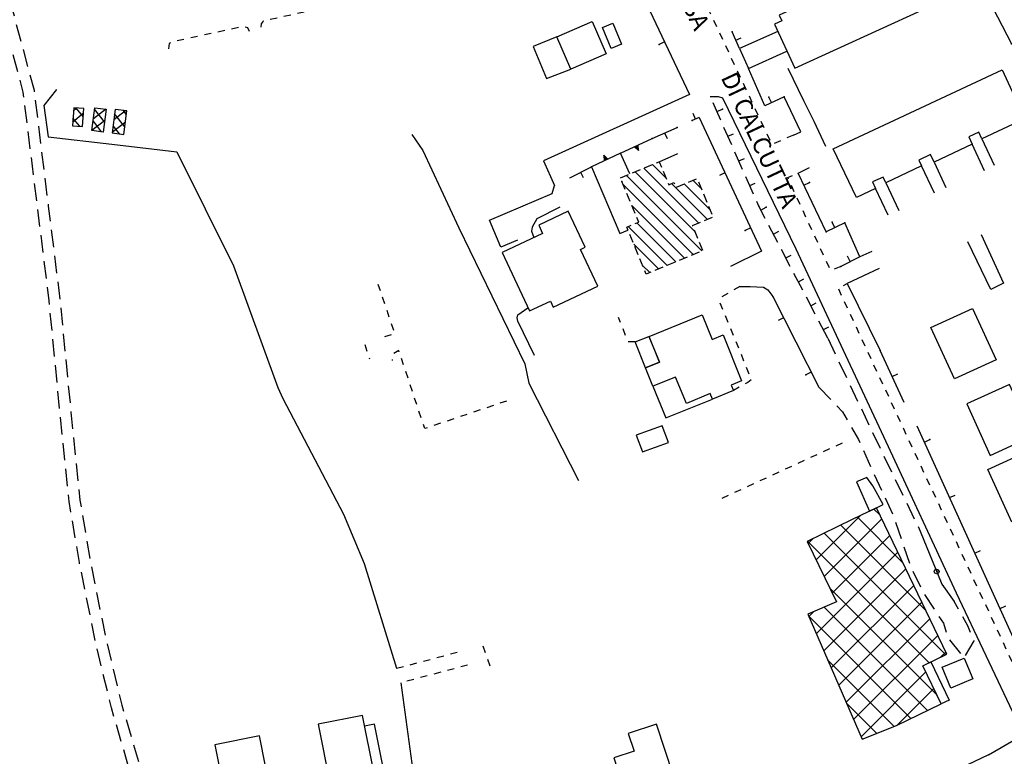
# Model space of a CAD drawing. Units: millimetres. Extents: x 71 to 7993, y 70 to 2100.
# Drawn here: x 2868 to 3094, y 401 to 570 of the extents above; entities that cross this region are included whole.
import ezdxf

# ---------------------------------------------------------------- set-up
doc = ezdxf.new("R2010")
doc.units = ezdxf.units.MM
for name, pattern in [('CENTER', [50.8, 31.75, -6.35, 6.35, -6.35]), ('DASHED', [19.05, 12.7, -6.35]), ('DASHED2', [9.525, 6.35, -3.175])]:
    doc.linetypes.add(name, pattern=pattern)
for name, color, linetype in [('BARACCA', 190, 'Continuous'), ('CABINA_ELETTRICA', 190, 'Continuous'), ('EDIFICIO', 190, 'Continuous'), ('EDIFICIO_COSTRUZINE_V', 252, 'CENTER'), ('EDIFICIO_INDUSTRIALE', 190, 'Continuous'), ('EDIFICIO_INDUSTRIALE_V', 252, 'Continuous'), ('MARCIAPIEDE_V', 212, 'DASHED'), ('MURO_DI_SOSTEGNO', 42, 'Continuous'), ('STRADA_ASFALTATA', 212, 'Continuous'), ('STRADA_CAM_E_MURO_V', 221, 'Continuous'), ('STRADA_CAM_E_RETE_V', 221, 'Continuous'), ('STRADA_CAMPESTRE_V', 212, 'DASHED'), ('STRADA_E_MURO_V', 221, 'Continuous'), ('STRADA_NON_ASFALTATA_V', 212, 'DASHED'), ('TOPONOMASTICA', 120, 'Continuous'), ('VIABILITA_GIARDINI_V', 6, 'DASHED2')]:
    doc.layers.add(name, color=color, linetype=linetype)
doc.styles.add('ROMANS', font='romans')

# ---------------------------------------------------------------- blocks, each defined once
blk = doc.blocks.new('2179030')
at = {"layer": 'STRADA_E_MURO_V'}
for p, q in [((93000.789063, 86302.007813), (92995.21875, 86314.023438)), ((92998, 86308.015625), (92999.273438, 86308.601563))]:
    blk.add_line(p, q, dxfattribs=at)
blk.add_point((92995.21875, 86314.023438), dxfattribs=at)
blk = doc.blocks.new('2179028')
at = {"layer": 'STRADA_E_MURO_V'}
for p, q in [((93027.828125, 86243.710938), (93003.75, 86296.570313)), ((93005.40625, 86292.929688), (93006.679688, 86293.507813)), ((93011.210938, 86280.195313), (93012.484375, 86280.773438)), ((93017.015625, 86267.453125), (93018.289063, 86268.03125)), ((93022.820313, 86254.710938), (93024.09375, 86255.289063)), ((93028.523438, 86241.929688), (93027.828125, 86243.710938))]:
    blk.add_line(p, q, dxfattribs=at)
for p in [(93006.679688, 86293.507813), (93027.828125, 86243.710938)]:
    blk.add_point(p, dxfattribs=at)
blk = doc.blocks.new('2179024')
at = {"layer": 'MARCIAPIEDE_V'}
for p, q in [((92986.398438, 86326.59375), (92985.726563, 86328.046875)), ((92986.789063, 86328.898438), (92987.65625, 86329.351563)), ((92987.75, 86323.695313), (92987.078125, 86325.140625)), ((92989.101563, 86320.789063), (92988.421875, 86322.242188)), ((92990.453125, 86317.890625), (92989.773438, 86319.34375)), ((92991.804688, 86314.992188), (92991.125, 86316.4375)), ((92993.15625, 86312.085938), (92992.476563, 86313.539063)), ((92994.507813, 86309.1875), (92993.828125, 86310.640625)), ((92995.859375, 86306.289063), (92995.179688, 86307.742188)), ((92997.210938, 86303.390625), (92996.53125, 86304.835938)), ((92998.5625, 86300.484375), (92997.882813, 86301.9375)), ((92999.914063, 86297.585938), (92999.234375, 86299.039063)), ((93001.257813, 86294.6875), (93000.585938, 86296.132813)), ((93002.609375, 86291.78125), (93001.9375, 86293.234375)), ((93003.960938, 86288.882813), (93003.289063, 86290.335938)), ((93005.3125, 86285.984375), (93004.640625, 86287.429688)), ((93006.664063, 86283.078125), (93005.992188, 86284.53125)), ((93008.015625, 86280.179688), (93007.34375, 86281.632813)), ((93009.367188, 86277.28125), (93008.695313, 86278.734375)), ((93010.71875, 86274.382813), (93010.046875, 86275.828125)), ((93012.070313, 86271.476563), (93011.398438, 86272.929688)), ((93013.421875, 86268.578125), (93012.75, 86270.03125)), ((93014.78125, 86265.671875), (93014.101563, 86267.125)), ((93016.125, 86262.773438), (93015.453125, 86264.226563)), ((93017.476563, 86259.875), (93016.804688, 86261.320313)), ((93018.828125, 86256.96875), (93018.148438, 86258.421875)), ((93020.179688, 86254.070313), (93019.5, 86255.523438)), ((93021.523438, 86251.171875), (93020.851563, 86252.617188)), ((93022.875, 86248.265625), (93022.203125, 86249.71875)), ((93024.226563, 86245.367188), (93023.554688, 86246.820313)), ((93025.578125, 86242.460938), (93024.898438, 86243.914063)), ((93059.203125, 86243.171875), (93059.898438, 86241.726563)), ((93026.929688, 86239.5625), (93026.25, 86241.015625)), ((93059.445313, 86240.6875), (93058, 86239.992188)), ((93028.273438, 86236.664063), (93027.601563, 86238.109375)), ((93053.679688, 86237.914063), (93052.234375, 86237.21875)), ((93056.5625, 86239.304688), (93055.117188, 86238.609375)), ((93050.796875, 86236.53125), (93049.351563, 86235.835938)), ((93029.625, 86233.757813), (93028.953125, 86235.210938)), ((93045.023438, 86233.757813), (93043.585938, 86233.0625)), ((93047.90625, 86235.140625), (93046.46875, 86234.445313)), ((93030.976563, 86230.859375), (93030.304688, 86232.3125)), ((93039.257813, 86230.984375), (93037.8125, 86230.289063)), ((93042.140625, 86232.367188), (93040.703125, 86231.671875)), ((93036.375, 86229.59375), (93034.929688, 86228.898438))]:
    blk.add_line(p, q, dxfattribs=at)
blk.add_lwpolyline([(93033.367188, 86229.046875), (93033.226563, 86229.070313), (93031.890625, 86229.65625)], dxfattribs=at)
blk = doc.blocks.new('2179007')
at = {"layer": 'VIABILITA_GIARDINI_V'}
for p, q in [((92985.117188, 86292.109375), (92986.570313, 86292.773438)), ((92979.296875, 86289.445313), (92980.75, 86290.117188)), ((92982.203125, 86290.78125), (92983.65625, 86291.445313)), ((92973.484375, 86286.765625), (92974.9375, 86287.429688)), ((92976.390625, 86288.101563), (92977.84375, 86288.773438)), ((92970.578125, 86285.421875), (92972.03125, 86286.09375)), ((92964.765625, 86282.742188), (92966.21875, 86283.414063)), ((92967.671875, 86284.085938), (92969.125, 86284.75)), ((92958.953125, 86280.0625), (92960.40625, 86280.734375)), ((92961.859375, 86281.40625), (92963.3125, 86282.070313))]:
    blk.add_line(p, q, dxfattribs=at)
blk = doc.blocks.new('2178928')
at = {"layer": 'MARCIAPIEDE_V'}
for p, q in [((92893.304688, 86511.445313), (92891.710938, 86511.34375)), ((92896.5, 86511.65625), (92894.90625, 86511.554688)), ((92884.773438, 86509.445313), (92884.242188, 86507.9375)), ((92886.921875, 86511.03125), (92885.320313, 86510.929688)), ((92890.117188, 86511.242188), (92888.515625, 86511.140625)), ((92898.21875, 86508.523438), (92898.75, 86510.039063)), ((92826.46875, 86507.070313), (92826.289063, 86508.664063)), ((92838.46875, 86506.875), (92836.867188, 86506.78125)), ((92841.664063, 86507.054688), (92840.0625, 86506.96875)), ((92844.859375, 86507.242188), (92843.257813, 86507.148438)), ((92848.054688, 86507.429688), (92846.453125, 86507.335938)), ((92851.25, 86507.609375), (92849.648438, 86507.515625)), ((92854.4375, 86507.796875), (92852.84375, 86507.703125)), ((92857.632813, 86507.976563), (92856.039063, 86507.882813)), ((92860.828125, 86508.164063), (92859.234375, 86508.070313)), ((92864.023438, 86508.34375), (92862.429688, 86508.257813)), ((92867.21875, 86508.53125), (92865.625, 86508.4375)), ((92870.414063, 86508.710938), (92868.820313, 86508.625)), ((92873.609375, 86508.898438), (92872.015625, 86508.804688)), ((92879.921875, 86508.226563), (92878.351563, 86508.539063)), ((92883.054688, 86507.585938), (92881.484375, 86507.90625)), ((92897.148438, 86505.507813), (92897.6875, 86507.015625)), ((92828.882813, 86506.320313), (92827.289063, 86506.226563)), ((92832.078125, 86506.507813), (92830.484375, 86506.414063)), ((92835.273438, 86506.6875), (92833.671875, 86506.601563)), ((92896.085938, 86502.492188), (92896.617188, 86504)), ((92898.15625, 86500.46875), (92896.859375, 86501.398438)), ((92900.765625, 86498.609375), (92899.460938, 86499.539063)), ((92905.453125, 86494.296875), (92904.375, 86495.476563)), ((92909.398438, 86489.28125), (92908.492188, 86490.601563)), ((92911.195313, 86486.632813), (92910.296875, 86487.953125)), ((92914.351563, 86481.085938), (92913.65625, 86482.53125)), ((92915.757813, 86478.210938), (92915.054688, 86479.648438)), ((92917.15625, 86475.335938), (92916.453125, 86476.773438)), ((92918.539063, 86472.445313), (92917.859375, 86473.898438)), ((92919.890625, 86469.546875), (92919.210938, 86470.992188)), ((92921.242188, 86466.648438), (92920.5625, 86468.09375)), ((92922.59375, 86463.742188), (92921.921875, 86465.195313)), ((92923.945313, 86460.84375), (92923.273438, 86462.296875)), ((92925.296875, 86457.945313), (92924.625, 86459.390625)), ((92926.648438, 86455.046875), (92925.976563, 86456.492188)), ((92928, 86452.140625), (92927.328125, 86453.59375)), ((92929.359375, 86449.242188), (92928.679688, 86450.695313)), ((92930.710938, 86446.34375), (92930.03125, 86447.796875)), ((92932.0625, 86443.445313), (92931.382813, 86444.890625)), ((92933.414063, 86440.539063), (92932.734375, 86441.992188)), ((92934.765625, 86437.640625), (92934.085938, 86439.09375)), ((92936.117188, 86434.742188), (92935.4375, 86436.195313)), ((92937.460938, 86431.84375), (92936.789063, 86433.296875)), ((92938.804688, 86428.945313), (92938.132813, 86430.390625)), ((92940.15625, 86426.039063), (92939.484375, 86427.492188)), ((92941.5, 86423.140625), (92940.828125, 86424.585938)), ((92942.851563, 86420.234375), (92942.179688, 86421.6875)), ((92944.195313, 86417.335938), (92943.523438, 86418.78125)), ((92945.546875, 86414.429688), (92944.875, 86415.882813)), ((92946.890625, 86411.53125), (92946.21875, 86412.976563)), ((92948.242188, 86408.625), (92947.570313, 86410.078125)), ((92949.585938, 86405.726563), (92948.914063, 86407.171875)), ((92950.9375, 86402.820313), (92950.265625, 86404.273438)), ((92952.28125, 86399.921875), (92951.609375, 86401.367188)), ((92953.632813, 86397.015625), (92952.960938, 86398.46875)), ((92954.992188, 86394.117188), (92954.3125, 86395.5625)), ((92956.351563, 86391.21875), (92955.671875, 86392.664063)), ((92957.710938, 86388.320313), (92957.03125, 86389.773438)), ((92959.078125, 86385.421875), (92958.398438, 86386.875)), ((92960.4375, 86382.53125), (92959.757813, 86383.976563)), ((92961.796875, 86379.632813), (92961.117188, 86381.078125)), ((92965.867188, 86370.9375), (92965.1875, 86372.390625)), ((92967.234375, 86368.039063), (92966.554688, 86369.492188)), ((92968.59375, 86365.148438), (92967.914063, 86366.59375)), ((92969.953125, 86362.25), (92969.273438, 86363.695313)), ((92972.367188, 86362.1875), (92970.90625, 86361.539063)), ((92975.296875, 86363.476563), (92973.835938, 86362.828125))]:
    blk.add_line(p, q, dxfattribs=at)
for points in [[(92899.28125, 86511.546875), (92899.382813, 86511.84375), (92898.101563, 86511.757813)], [(92876.78125, 86508.859375), (92875.929688, 86509.03125), (92875.203125, 86508.992188)], [(92903.296875, 86496.65625), (92902.898438, 86497.09375), (92902.070313, 86497.6875)], [(92907.59375, 86491.921875), (92907.507813, 86492.046875), (92906.53125, 86493.117188)], [(92912.953125, 86483.96875), (92912.820313, 86484.242188), (92912.09375, 86485.3125)], [(92963.15625, 86376.734375), (92962.773438, 86377.5625), (92962.476563, 86378.1875)], [(92964.507813, 86373.835938), (92964.296875, 86374.28125), (92963.828125, 86375.289063)]]:
    blk.add_lwpolyline(points, dxfattribs=at)
blk = doc.blocks.new('2178927')
at = {"layer": 'MARCIAPIEDE_V'}
for p, q in [((92975.515625, 86350.445313), (92974.84375, 86351.890625)), ((92976.859375, 86347.539063), (92976.1875, 86348.992188)), ((92978.203125, 86344.632813), (92977.53125, 86346.085938)), ((92979.546875, 86341.726563), (92978.875, 86343.179688)), ((92980.890625, 86338.828125), (92980.21875, 86340.273438)), ((92982.234375, 86335.921875), (92981.5625, 86337.375)), ((92983.578125, 86333.015625), (92982.90625, 86334.46875)), ((92986.171875, 86333.296875), (92984.6875, 86332.6875))]:
    blk.add_line(p, q, dxfattribs=at)
blk.add_lwpolyline([(92974.171875, 86353.34375), (92974.007813, 86353.710938), (92975.109375, 86354.195313)], dxfattribs=at)
blk = doc.blocks.new('2178926')
at = {"layer": 'STRADA_E_MURO_V'}
for p, q in [((92990.609375, 86335.523438), (92986.171875, 86333.296875)), ((92988.390625, 86334.40625), (92987.765625, 86335.65625))]:
    blk.add_line(p, q, dxfattribs=at)
blk.add_point((92986.171875, 86333.296875), dxfattribs=at)
blk = doc.blocks.new('2178925')
at = {"layer": 'MARCIAPIEDE_V'}
for p, q in [((93023.117188, 86393.726563), (93024.570313, 86394.398438)), ((93026.023438, 86395.070313), (93027.476563, 86395.734375)), ((93028.703125, 86395.78125), (93029.382813, 86394.328125)), ((93030.054688, 86392.882813), (93030.734375, 86391.429688)), ((93031.40625, 86389.984375), (93032.085938, 86388.53125)), ((93032.757813, 86387.078125), (93033.4375, 86385.632813)), ((93034.117188, 86384.179688), (93034.789063, 86382.734375)), ((93035.46875, 86381.28125), (93036.140625, 86379.828125)), ((93036.820313, 86378.382813), (93037.492188, 86376.929688)), ((93038.171875, 86375.484375), (93038.84375, 86374.03125)), ((93039.523438, 86372.578125), (93040.203125, 86371.132813)), ((93040.875, 86369.679688), (93041.554688, 86368.234375)), ((93042.226563, 86366.78125), (93042.90625, 86365.328125)), ((93043.578125, 86363.882813), (93044.257813, 86362.429688))]:
    blk.add_line(p, q, dxfattribs=at)
blk.add_lwpolyline([(93044.9375, 86360.976563), (93045.039063, 86360.75), (93043.820313, 86360.179688)], dxfattribs=at)
blk = doc.blocks.new('2178924')
at = {"layer": 'STRADA_E_MURO_V'}
for p, q in [((92976.382813, 86354.75), (92979.007813, 86356.007813)), ((92982.851563, 86341.273438), (92976.382813, 86354.75)), ((92977.734375, 86351.9375), (92979, 86352.546875)), ((92987.101563, 86343.296875), (92982.851563, 86341.273438)), ((92984.8125, 86342.203125), (92984.210938, 86343.46875)), ((92990.609375, 86335.523438), (92987.101563, 86343.296875)), ((92993.296875, 86336.703125), (92990.609375, 86335.523438))]:
    blk.add_line(p, q, dxfattribs=at)
for p in [(92979, 86352.546875), (92984.210938, 86343.46875), (92987.101563, 86343.296875), (92982.851563, 86341.273438)]:
    blk.add_point(p, dxfattribs=at)
blk = doc.blocks.new('2178921')
at = {"layer": 'STRADA_E_MURO_V'}
for p, q in [((93023.117188, 86393.726563), (93021.15625, 86392.703125)), ((93021.15625, 86392.703125), (93025.390625, 86384.460938)), ((93025.390625, 86384.460938), (93029.757813, 86386.390625)), ((93027.695313, 86385.476563), (93028.257813, 86384.195313)), ((93029.757813, 86386.390625), (93033.382813, 86378.453125))]:
    blk.add_line(p, q, dxfattribs=at)
for p in [(93025.390625, 86384.460938), (93028.257813, 86384.195313)]:
    blk.add_point(p, dxfattribs=at)
blk = doc.blocks.new('2178917')
at = {"layer": 'STRADA_E_MURO_V'}
for p, q in [((92968.710938, 86370.21875), (92964.976563, 86378.773438)), ((92973.171875, 86372.257813), (92968.710938, 86370.21875)), ((92970.273438, 86370.929688), (92969.695313, 86372.203125)), ((92977.046875, 86364.242188), (92973.171875, 86372.257813)), ((92975.296875, 86363.476563), (92977.046875, 86364.242188))]:
    blk.add_line(p, q, dxfattribs=at)
for p in [(92969.695313, 86372.203125), (92973.171875, 86372.257813)]:
    blk.add_point(p, dxfattribs=at)
blk = doc.blocks.new('2178916')
at = {"layer": 'STRADA_E_MURO_V'}
for p, q in [((92962.898438, 86383.382813), (92961.203125, 86387.179688)), ((92962.046875, 86385.28125), (92963.328125, 86385.851563))]:
    blk.add_line(p, q, dxfattribs=at)
blk.add_point((92961.203125, 86387.179688), dxfattribs=at)
blk = doc.blocks.new('2177876')
at = {"layer": 'EDIFICIO_INDUSTRIALE_V'}
for p, q in [((92990.742188, 86276.070313), (92980.539063, 86265.867188)), ((92993.820313, 86277.546875), (92995.164063, 86276.203125)), ((92982.390625, 86262.0625), (92995.625, 86275.296875)), ((92986.1875, 86273.867188), (93005.609375, 86254.445313)), ((93000.382813, 86265.320313), (92990, 86275.710938)), ((93010.296875, 86244.09375), (92982.382813, 86272.015625)), ((92997.453125, 86271.46875), (92984.234375, 86258.25)), ((92978.570313, 86270.164063), (93006.476563, 86242.257813)), ((92978.695313, 86269.679688), (92979.765625, 86270.75)), ((92980.585938, 86248.945313), (92999.289063, 86267.648438)), ((93001.125, 86263.828125), (92982.289063, 86244.992188)), ((93008.382813, 86234.695313), (92983.640625, 86259.4375)), ((92984.007813, 86241.046875), (93002.960938, 86260)), ((93004.789063, 86256.179688), (92985.71875, 86237.101563)), ((92979.929688, 86253.945313), (92978.875, 86252.890625)), ((92982.40625, 86255.015625), (93006.140625, 86231.289063)), ((93002.328125, 86229.4375), (92978.835938, 86252.929688)), ((92987.429688, 86233.164063), (93006.625, 86252.359375)), ((93008.460938, 86248.53125), (92989.140625, 86229.210938)), ((93009.109375, 86243.53125), (93010.296875, 86244.710938)), ((92983.171875, 86242.9375), (92998.492188, 86227.617188)), ((92990.851563, 86225.265625), (93005.757813, 86240.179688)), ((93007.601563, 86236.359375), (92999.140625, 86227.898438)), ((92994.453125, 86226), (92987.507813, 86232.945313))]:
    blk.add_line(p, q, dxfattribs=at)
blk = doc.blocks.new('2177875')
at = {"layer": 'STRADA_CAMPESTRE_V'}
for p, q in [((92981.140625, 86305.59375), (92983.898438, 86302.695313)), ((92985.28125, 86301.25), (92986.570313, 86299.890625)), ((92986.570313, 86299.890625), (92987.640625, 86298.054688)), ((92988.640625, 86296.320313), (92990.25, 86293.546875)), ((92990.25, 86293.546875), (92990.570313, 86292.820313)), ((92991.382813, 86290.992188), (92993.007813, 86287.34375)), ((92993.835938, 86285.515625), (92995.5625, 86281.90625)), ((92996.421875, 86280.101563), (92998.109375, 86276.476563)), ((92998.765625, 86274.585938), (93000.0625, 86270.804688)), ((93000.703125, 86268.90625), (93001.992188, 86265.125)), ((93002.773438, 86263.28125), (93004.476563, 86259.664063)), ((93005.429688, 86257.90625), (93007.632813, 86254.570313)), ((93013.25, 86254.53125), (93012.25, 86256.34375)), ((93008.734375, 86252.898438), (93009.78125, 86251.3125)), ((93009.78125, 86251.3125), (93010.382813, 86249.304688)), ((93015.359375, 86250.726563), (93014.21875, 86252.78125)), ((93016.015625, 86249.210938), (93015.359375, 86250.726563)), ((93011.210938, 86247.515625), (93013.703125, 86244.390625)), ((93014.875, 86243.914063), (93016.84375, 86247.273438)), ((93016.84375, 86247.273438), (93016.804688, 86247.367188))]:
    blk.add_line(p, q, dxfattribs=at)
blk = doc.blocks.new('2177866')
at = {"layer": 'VIABILITA_GIARDINI_V'}
for p, q in [((92963.03125, 86328.726563), (92961.648438, 86327.921875)), ((92960.265625, 86327.117188), (92958.882813, 86326.3125)), ((92958.421875, 86324.953125), (92959.03125, 86323.46875)), ((92959.632813, 86321.992188), (92960.242188, 86320.507813)), ((92960.84375, 86319.03125), (92961.453125, 86317.546875)), ((92962.054688, 86316.070313), (92962.664063, 86314.585938)), ((92963.273438, 86313.109375), (92963.875, 86311.625)), ((92964.484375, 86310.148438), (92965.085938, 86308.664063)), ((92962.859375, 86305.53125), (92961.507813, 86304.78125))]:
    blk.add_line(p, q, dxfattribs=at)
blk.add_lwpolyline([(92965.570313, 86307.210938), (92964.851563, 86306.632813), (92964.257813, 86306.304688)], dxfattribs=at)
blk = doc.blocks.new('2177865')
at = {"layer": 'VIABILITA_GIARDINI_V'}
for p, q in [((92935.609375, 86320.421875), (92935.15625, 86321.601563)), ((92936.757813, 86317.4375), (92936.179688, 86318.929688)), ((92938.9375, 86315.953125), (92937.335938, 86315.953125))]:
    blk.add_line(p, q, dxfattribs=at)
blk = doc.blocks.new('2177851')
at = {"layer": 'STRADA_CAM_E_MURO_V'}
for p, q in [((92963.03125, 86328.726563), (92965.34375, 86328.71875)), ((92965.34375, 86328.71875), (92968.429688, 86328.5625)), ((92968.429688, 86328.5625), (92969.453125, 86327.890625)), ((92969.453125, 86327.890625), (92970.546875, 86326.40625)), ((92970.546875, 86326.40625), (92981.140625, 86305.59375)), ((92973.054688, 86321.476563), (92971.804688, 86320.84375)), ((92979.40625, 86309), (92978.15625, 86308.367188))]:
    blk.add_line(p, q, dxfattribs=at)
for p in [(92970.546875, 86326.40625), (92978.15625, 86308.367188)]:
    blk.add_point(p, dxfattribs=at)
blk = doc.blocks.new('2177846')
at = {"layer": 'EDIFICIO_COSTRUZINE_V'}
for p, q in [((92938.320313, 86354.828125), (92940.171875, 86355.585938)), ((92953.554688, 86343.265625), (92940.929688, 86355.890625)), ((92941.101563, 86355.960938), (92942.945313, 86356.726563)), ((92942.9375, 86356.710938), (92946.03125, 86353.617188)), ((92945.382813, 86355.210938), (92946.140625, 86353.359375)), ((92935.546875, 86353.6875), (92937.398438, 86354.445313)), ((92954.296875, 86336.867188), (92936.914063, 86354.25)), ((92938.921875, 86355.070313), (92952.601563, 86341.390625)), ((92951.21875, 86352.671875), (92953.0625, 86353.445313)), ((92952.21875, 86353.085938), (92954.1875, 86351.117188)), ((92936.664063, 86350.992188), (92935.898438, 86352.835938)), ((92936.179688, 86352.15625), (92952.296875, 86336.039063)), ((92947.3125, 86352.34375), (92955.546875, 86344.101563)), ((92948.445313, 86351.523438), (92950.289063, 86352.289063)), ((92956.203125, 86346.273438), (92950.21875, 86352.257813)), ((92953.53125, 86352.71875), (92954.296875, 86350.875)), ((92937.8125, 86348.21875), (92937.046875, 86350.0625)), ((92954.6875, 86349.945313), (92955.453125, 86348.101563)), ((92950.296875, 86335.210938), (92938.171875, 86347.335938)), ((92938.960938, 86345.445313), (92938.195313, 86347.296875)), ((92955.835938, 86347.179688), (92956.601563, 86345.335938)), ((92956.640625, 86344.554688), (92954.796875, 86343.789063)), ((92946.296875, 86333.546875), (92937.359375, 86342.492188)), ((92939.367188, 86343.3125), (92948.296875, 86334.382813)), ((92952.484375, 86341.671875), (92953.25, 86339.828125)), ((92938.484375, 86338.765625), (92937.71875, 86340.617188)), ((92938.640625, 86338.382813), (92944.304688, 86332.71875)), ((92939.632813, 86336), (92938.867188, 86337.84375)), ((92953.632813, 86338.898438), (92954.398438, 86337.054688)), ((92940.78125, 86333.226563), (92940.015625, 86335.070313)), ((92950.875, 86335.453125), (92949.03125, 86334.679688)), ((92953.648438, 86336.601563), (92951.804688, 86335.835938)), ((92942.304688, 86331.890625), (92940.648438, 86333.546875)), ((92945.335938, 86333.148438), (92943.492188, 86332.382813)), ((92948.109375, 86334.296875), (92946.257813, 86333.53125))]:
    blk.add_line(p, q, dxfattribs=at)
for points in [[(92943.875, 86357.101563), (92944.5, 86357.359375), (92945, 86356.132813)], [(92946.523438, 86352.4375), (92946.671875, 86352.078125), (92947.859375, 86352.570313), (92947.984375, 86352.265625)], [(92938.96875, 86343.148438), (92939.773438, 86343.476563), (92939.34375, 86344.523438)], [(92937.335938, 86341.539063), (92937, 86342.34375), (92938.046875, 86342.773438)], [(92953.867188, 86343.398438), (92952.078125, 86342.65625), (92952.101563, 86342.601563)], [(92942.570313, 86332), (92941.476563, 86331.546875), (92941.164063, 86332.304688)]]:
    blk.add_lwpolyline(points, dxfattribs=at)
blk.add_point((92935.898438, 86352.835938), dxfattribs=at)
blk = doc.blocks.new('2177845')
at = {"layer": 'STRADA_E_MURO_V'}
for p, q in [((92935.59375, 86359.289063), (92942.84375, 86362.703125)), ((92939.21875, 86361), (92939.726563, 86359.914063))]:
    blk.add_line(p, q, dxfattribs=at)
for points in [[(92938.8125, 86360.804688), (92939.726563, 86359.914063), (92939.625, 86361.195313)], [(92939.015625, 86360.90625), (92939.726563, 86359.914063), (92939.421875, 86361.09375)]]:
    blk.add_lwpolyline(points, dxfattribs=at)
blk.add_point((92942.84375, 86362.703125), dxfattribs=at)
blk = doc.blocks.new('2177843')
at = {"layer": 'STRADA_E_MURO_V'}
for p, q in [((92923.90625, 86353.6875), (92928.882813, 86356.21875)), ((92926.390625, 86354.953125), (92927.023438, 86353.703125))]:
    blk.add_line(p, q, dxfattribs=at)
blk.add_point((92928.882813, 86356.21875), dxfattribs=at)
blk = doc.blocks.new('2177842')
at = {"layer": 'STRADA_E_MURO_V'}
for p, q in [((92935.59375, 86359.289063), (92928.882813, 86356.21875)), ((92932.234375, 86357.75), (92931.734375, 86358.84375))]:
    blk.add_line(p, q, dxfattribs=at)
for points in [[(92932.640625, 86357.9375), (92931.734375, 86358.84375), (92931.828125, 86357.5625)], [(92932.4375, 86357.84375), (92931.734375, 86358.84375), (92932.03125, 86357.65625)]]:
    blk.add_lwpolyline(points, dxfattribs=at)
blk.add_point((92928.882813, 86356.21875), dxfattribs=at)
blk = doc.blocks.new('2177840')
at = {"layer": 'STRADA_E_MURO_V'}
for p, q in [((92942.84375, 86362.703125), (92948.578125, 86365.25)), ((92945.710938, 86363.976563), (92946.28125, 86362.695313))]:
    blk.add_line(p, q, dxfattribs=at)
blk.add_point((92948.578125, 86365.25), dxfattribs=at)
blk = doc.blocks.new('2177838')
at = {"layer": 'STRADA_E_MURO_V'}
for p, q in [((92953.640625, 86367.492188), (92952.0625, 86366.8125)), ((92952.851563, 86367.15625), (92952.296875, 86368.445313))]:
    blk.add_line(p, q, dxfattribs=at)
blk.add_point((92952.0625, 86366.8125), dxfattribs=at)
blk = doc.blocks.new('2177837')
at = {"layer": 'STRADA_CAM_E_MURO_V'}
for p, q in [((92953.640625, 86367.492188), (92967.976563, 86336.84375)), ((92959.570313, 86354.8125), (92958.304688, 86354.21875)), ((92965.507813, 86342.132813), (92964.242188, 86341.539063)), ((92967.976563, 86336.84375), (92960.828125, 86333.320313))]:
    blk.add_line(p, q, dxfattribs=at)
blk.add_point((92964.242188, 86341.539063), dxfattribs=at)
blk = doc.blocks.new('2177833')
at = {"layer": 'STRADA_E_MURO_V'}
for p, q in [((93020.15625, 86221.109375), (93002.75, 86212.851563)), ((93011.453125, 86216.984375), (93010.851563, 86218.25))]:
    blk.add_line(p, q, dxfattribs=at)
blk.add_point((93002.75, 86212.851563), dxfattribs=at)
blk = doc.blocks.new('2177832')
at = {"layer": 'STRADA_CAM_E_RETE_V'}
for points in [[(93004.453125, 86272.5), (93009.40625, 86260.28125), (93012.25, 86256.34375)], [(93008.210938, 86263.234375), (93008.671875, 86263.421875), (93008.765625, 86263.1875), (93008.632813, 86262.867188), (93008.164063, 86262.679688), (93007.84375, 86262.8125), (93007.65625, 86263.28125), (93007.789063, 86263.601563), (93008.257813, 86263.789063), (93008.578125, 86263.65625), (93008.671875, 86263.421875)]]:
    blk.add_lwpolyline(points, dxfattribs=at)
blk = doc.blocks.new('2177831')
at = {"layer": 'STRADA_CAMPESTRE_V'}
for p, q in [((92983.210938, 86316.820313), (92984.929688, 86313.203125)), ((92985.78125, 86311.398438), (92987.5, 86307.789063)), ((92988.359375, 86305.976563), (92990.070313, 86302.367188)), ((92990.929688, 86300.5625), (92992.648438, 86296.945313)), ((92993.507813, 86295.140625), (92993.507813, 86295.132813)), ((92993.507813, 86295.132813), (92995.242188, 86291.539063)), ((92996.117188, 86289.742188), (92997.859375, 86286.140625)), ((92998.726563, 86284.335938), (93000.46875, 86280.734375)), ((93001.335938, 86278.9375), (93003.078125, 86275.335938)), ((93003.953125, 86273.53125), (93004.453125, 86272.5))]:
    blk.add_line(p, q, dxfattribs=at)
blk = doc.blocks.new('2177830')
at = {"layer": 'STRADA_CAM_E_MURO_V'}
for p, q in [((92957.617188, 86369.132813), (92956.835938, 86370.898438)), ((92958.617188, 86366.875), (92957.617188, 86369.132813)), ((92957.726563, 86368.890625), (92959.007813, 86369.460938)), ((92961.132813, 86361.210938), (92959.34375, 86365.226563)), ((92960.242188, 86363.226563), (92961.523438, 86363.796875)), ((92963.648438, 86355.539063), (92961.859375, 86359.5625)), ((92962.757813, 86357.554688), (92964.039063, 86358.125)), ((92966.164063, 86349.875), (92964.375, 86353.898438)), ((92965.273438, 86351.890625), (92966.554688, 86352.460938)), ((92967.390625, 86347.117188), (92966.898438, 86348.234375)), ((92968.859375, 86344.296875), (92967.390625, 86347.117188)), ((92967.84375, 86346.25), (92969.085938, 86346.898438)), ((92971.734375, 86338.804688), (92969.695313, 86342.703125)), ((92970.710938, 86340.75), (92971.953125, 86341.398438)), ((92974.601563, 86333.304688), (92972.5625, 86337.210938)), ((92973.585938, 86335.257813), (92974.828125, 86335.90625)), ((92977.46875, 86327.8125), (92975.4375, 86331.710938)), ((92976.453125, 86329.765625), (92977.695313, 86330.414063)), ((92980.34375, 86322.3125), (92978.304688, 86326.21875)), ((92979.320313, 86324.265625), (92980.5625, 86324.914063)), ((92983.210938, 86316.820313), (92981.171875, 86320.71875)), ((92982.195313, 86318.773438), (92983.4375, 86319.421875))]:
    blk.add_line(p, q, dxfattribs=at)
for p in [(92959.007813, 86369.460938), (92967.390625, 86347.117188), (92969.085938, 86346.898438)]:
    blk.add_point(p, dxfattribs=at)
blk = doc.blocks.new('2177828')
at = {"layer": 'CABINA_ELETTRICA'}
for p, q in [((92821.8125, 86369.039063), (92819.148438, 86366.976563)), ((92821.289063, 86369.117188), (92822.03125, 86368.164063)), ((92818.796875, 86364.171875), (92821.820313, 86366.515625)), ((92821.679688, 86365.34375), (92819.335938, 86368.367188)), ((92818.984375, 86365.5625), (92820.359375, 86363.78125)), ((92821.476563, 86363.71875), (92821.375, 86363.648438))]:
    blk.add_line(p, q, dxfattribs=at)
blk = doc.blocks.new('2177827')
at = {"layer": 'CABINA_ELETTRICA'}
for p, q in [((92814.460938, 86367.289063), (92817.273438, 86369.460938)), ((92817.015625, 86366.507813), (92814.742188, 86369.445313)), ((92817.25, 86369.476563), (92817.375, 86369.320313)), ((92817.023438, 86366.742188), (92814.117188, 86364.492188)), ((92814.390625, 86366.640625), (92816.25, 86364.226563))]:
    blk.add_line(p, q, dxfattribs=at)
blk = doc.blocks.new('2177826')
at = {"layer": 'CABINA_ELETTRICA'}
for p, q in [((92809.898438, 86369.15625), (92810.507813, 86369.679688)), ((92810.367188, 86369.703125), (92812.140625, 86367.632813)), ((92812.203125, 86368.507813), (92809.6875, 86366.34375)), ((92811.34375, 86365.492188), (92809.765625, 86367.328125)), ((92811.71875, 86365.453125), (92811.992188, 86365.6875))]:
    blk.add_line(p, q, dxfattribs=at)
blk = doc.blocks.new('2177806')
at = {"layer": 'VIABILITA_GIARDINI_V'}
for p, q in [((92844.65625, 86387.492188), (92843.085938, 86387.148438)), ((92847.78125, 86388.164063), (92846.21875, 86387.828125)), ((92835.265625, 86385.460938), (92833.703125, 86385.125)), ((92838.398438, 86386.140625), (92836.835938, 86385.804688)), ((92841.523438, 86386.8125), (92839.960938, 86386.476563))]:
    blk.add_line(p, q, dxfattribs=at)
for points in [[(92850.34375, 86387.25), (92849.960938, 86388.148438), (92849.351563, 86388.273438)], [(92832.179688, 86384.695313), (92831.90625, 86384.53125), (92831.703125, 86383.289063)]]:
    blk.add_lwpolyline(points, dxfattribs=at)
blk = doc.blocks.new('2177805')
at = {"layer": 'VIABILITA_GIARDINI_V'}
for p, q in [((92872.296875, 86393.820313), (92870.734375, 86393.476563)), ((92875.421875, 86394.515625), (92873.859375, 86394.171875)), ((92878.546875, 86395.210938), (92876.984375, 86394.867188)), ((92862.929688, 86391.742188), (92861.367188, 86391.398438)), ((92866.054688, 86392.4375), (92864.492188, 86392.09375)), ((92869.171875, 86393.132813), (92867.609375, 86392.78125)), ((92856.679688, 86390.359375), (92855.117188, 86390.007813)), ((92859.804688, 86391.046875), (92858.242188, 86390.703125))]:
    blk.add_line(p, q, dxfattribs=at)
for points in [[(92880.820313, 86394.179688), (92880.710938, 86395.15625), (92880.109375, 86395.296875)], [(92853.554688, 86389.664063), (92853.46875, 86389.640625), (92853.023438, 86389.039063), (92852.929688, 86388.289063)]]:
    blk.add_lwpolyline(points, dxfattribs=at)
blk = doc.blocks.new('2177767')
at = {"layer": 'VIABILITA_GIARDINI_V'}
for p, q in [((92876.828125, 86315.382813), (92877.320313, 86313.859375)), ((92877.8125, 86312.335938), (92877.882813, 86312.109375))]:
    blk.add_line(p, q, dxfattribs=at)
blk = doc.blocks.new('2177766')
at = {"layer": 'VIABILITA_GIARDINI_V'}
for p, q in [((92880.414063, 86327.71875), (92879.929688, 86329.15625)), ((92881.429688, 86324.6875), (92880.921875, 86326.203125)), ((92882.453125, 86321.648438), (92881.945313, 86323.171875)), ((92883.46875, 86318.617188), (92882.960938, 86320.132813)), ((92881.40625, 86317.210938), (92882.945313, 86317.640625))]:
    blk.add_line(p, q, dxfattribs=at)
blk = doc.blocks.new('2177765')
at = {"layer": 'VIABILITA_GIARDINI_V'}
for p, q in [((92885.75, 86310.65625), (92885.242188, 86312.171875)), ((92883.109375, 86311.929688), (92883.101563, 86311.710938)), ((92886.757813, 86307.617188), (92886.25, 86309.132813)), ((92887.765625, 86304.578125), (92887.265625, 86306.101563)), ((92888.78125, 86301.546875), (92888.273438, 86303.0625)), ((92906.367188, 86301.351563), (92904.84375, 86300.84375)), ((92909.398438, 86302.367188), (92907.882813, 86301.859375)), ((92889.789063, 86298.507813), (92889.28125, 86300.023438)), ((92900.296875, 86299.3125), (92898.78125, 86298.804688)), ((92903.328125, 86300.328125), (92901.8125, 86299.820313)), ((92894.226563, 86297.28125), (92892.710938, 86296.773438)), ((92897.265625, 86298.296875), (92895.742188, 86297.789063))]:
    blk.add_line(p, q, dxfattribs=at)
for points in [[(92884.734375, 86313.6875), (92884.648438, 86313.953125), (92883.492188, 86313.320313)], [(92891.195313, 86296.257813), (92890.601563, 86296.0625), (92890.296875, 86296.984375)]]:
    blk.add_lwpolyline(points, dxfattribs=at)
blk = doc.blocks.new('2177759')
at = {"layer": 'VIABILITA_GIARDINI_V'}
for p, q in [((92904.585938, 86244.515625), (92904.0625, 86246.023438)), ((92905.640625, 86241.492188), (92905.117188, 86243))]:
    blk.add_line(p, q, dxfattribs=at)
blk = doc.blocks.new('2177755')
at = {"layer": 'VIABILITA_GIARDINI_V'}
for p, q in [((92894.265625, 86240.0625), (92892.71875, 86239.65625)), ((92897.359375, 86240.875), (92895.8125, 86240.46875)), ((92900.453125, 86241.6875), (92898.90625, 86241.28125)), ((92888.070313, 86238.429688), (92886.523438, 86238.023438)), ((92891.171875, 86239.25), (92889.625, 86238.835938))]:
    blk.add_line(p, q, dxfattribs=at)
blk = doc.blocks.new('2177754')
at = {"layer": 'VIABILITA_GIARDINI_V'}
for p, q in [((92896.507813, 86244.273438), (92898.054688, 86244.679688)), ((92887.234375, 86241.796875), (92888.78125, 86242.210938)), ((92890.328125, 86242.625), (92891.875, 86243.03125)), ((92893.414063, 86243.445313), (92894.960938, 86243.859375)), ((92884.140625, 86240.976563), (92885.6875, 86241.390625))]:
    blk.add_line(p, q, dxfattribs=at)
blk = doc.blocks.new('2177750')
at = {"layer": 'STRADA_E_MURO_V'}
for p, q in [((92931.671875, 86407.46875), (92935.578125, 86406.6875)), ((92935.578125, 86406.6875), (92940.8125, 86395.273438)), ((92939.75, 86397.585938), (92938.476563, 86397)), ((92940.8125, 86395.273438), (92951.4375, 86372.78125)), ((92945.710938, 86384.914063), (92944.445313, 86384.3125))]:
    blk.add_line(p, q, dxfattribs=at)
for p in [(92935.578125, 86406.6875), (92938.476563, 86397), (92940.8125, 86395.273438), (92944.445313, 86384.3125)]:
    blk.add_point(p, dxfattribs=at)
blk = doc.blocks.new('2177745')
at = {"layer": 'STRADA_NON_ASFALTATA_V'}
for p, q in [((92698.390625, 86527.1875), (92697.421875, 86527.28125)), ((92700.757813, 86525.296875), (92698.390625, 86527.1875)), ((92695.71875, 86526.679688), (92695.71875, 86526.679688)), ((92695.71875, 86526.679688), (92696.53125, 86524.476563)), ((92696.53125, 86524.476563), (92697.578125, 86523.203125)), ((92705.445313, 86521.554688), (92702.320313, 86524.054688)), ((92698.84375, 86521.65625), (92700.578125, 86519.546875)), ((92700.578125, 86519.546875), (92701.523438, 86518.703125)), ((92710.132813, 86517.8125), (92707.007813, 86520.304688)), ((92703.023438, 86517.375), (92706.015625, 86514.71875)), ((92714.820313, 86514.070313), (92711.695313, 86516.5625)), ((92707.507813, 86513.390625), (92710.5, 86510.734375)), ((92719.601563, 86510.445313), (92716.390625, 86512.828125)), ((92711.992188, 86509.40625), (92714.984375, 86506.75)), ((92724.414063, 86506.859375), (92721.203125, 86509.25)), ((92716.476563, 86505.421875), (92718.75, 86503.40625)), ((92729.226563, 86503.273438), (92726.015625, 86505.664063)), ((92718.75, 86503.40625), (92719.476563, 86502.765625)), ((92720.976563, 86501.445313), (92723.976563, 86498.804688)), ((92734.039063, 86499.695313), (92730.828125, 86502.078125)), ((92738.851563, 86496.109375), (92735.640625, 86498.5)), ((92725.484375, 86497.484375), (92728.484375, 86494.84375)), ((92729.992188, 86493.523438), (92732.992188, 86490.882813)), ((92734.492188, 86489.5625), (92737.15625, 86487.21875)), ((92737.15625, 86487.21875), (92737.46875, 86486.890625)), ((92738.84375, 86485.429688), (92741.578125, 86482.515625)), ((92742.953125, 86481.0625), (92745.695313, 86478.148438)), ((92747.0625, 86476.695313), (92749.804688, 86473.78125)), ((92751.179688, 86472.328125), (92753.640625, 86469.710938)), ((92753.640625, 86469.710938), (92753.890625, 86469.382813)), ((92755.109375, 86467.804688), (92757.546875, 86464.632813)), ((92758.765625, 86463.046875), (92761.203125, 86459.875)), ((92762.421875, 86458.289063), (92764.859375, 86455.117188)), ((92766.078125, 86453.53125), (92766.492188, 86452.992188)), ((92766.492188, 86452.992188), (92768.328125, 86450.226563)), ((92769.4375, 86448.5625), (92771.648438, 86445.226563)), ((92772.75, 86443.5625), (92774.960938, 86440.226563)), ((92776.070313, 86438.5625), (92778.28125, 86435.234375)), ((92779.390625, 86433.5625), (92779.4375, 86433.492188)), ((92779.4375, 86433.492188), (92781.078125, 86429.9375)), ((92781.914063, 86428.125), (92783.585938, 86424.492188)), ((92784.421875, 86422.671875), (92786.09375, 86419.039063)), ((92786.9375, 86417.226563), (92788.570313, 86413.679688)), ((92788.570313, 86413.679688), (92788.601563, 86413.585938)), ((92789.242188, 86411.695313), (92790.53125, 86407.90625)), ((92791.171875, 86406.015625), (92792.460938, 86402.226563)), ((92793.101563, 86400.335938), (92794.390625, 86396.546875)), ((92795.03125, 86394.648438), (92795.882813, 86392.15625)), ((92795.882813, 86392.15625), (92796.234375, 86390.835938)), ((92796.757813, 86388.90625), (92797.796875, 86385.046875)), ((92798.3125, 86383.109375), (92799.351563, 86379.25)), ((92799.875, 86377.320313), (92800.820313, 86373.789063)), ((92800.820313, 86373.789063), (92800.859375, 86373.445313)), ((92801.109375, 86371.460938), (92801.59375, 86367.492188)), ((92801.84375, 86365.507813), (92802.335938, 86361.539063)), ((92802.578125, 86359.554688), (92803.070313, 86355.585938)), ((92803.3125, 86353.601563), (92803.804688, 86349.625)), ((92804.046875, 86347.640625), (92804.101563, 86347.171875)), ((92804.101563, 86347.171875), (92804.539063, 86343.671875)), ((92804.78125, 86341.6875), (92805.273438, 86337.71875)), ((92805.523438, 86335.734375), (92806.015625, 86331.765625)), ((92806.257813, 86329.78125), (92806.75, 86325.8125)), ((92806.953125, 86323.820313), (92807.34375, 86319.835938)), ((92807.539063, 86317.851563), (92807.929688, 86313.867188)), ((92808.125, 86311.882813), (92808.507813, 86307.898438)), ((92808.703125, 86305.90625), (92809.09375, 86301.929688)), ((92809.289063, 86299.9375), (92809.296875, 86299.828125)), ((92809.296875, 86299.828125), (92809.695313, 86295.960938)), ((92809.898438, 86293.96875), (92810.304688, 86289.992188)), ((92810.507813, 86288), (92810.921875, 86284.023438)), ((92811.125, 86282.03125), (92811.367188, 86279.632813)), ((92811.367188, 86279.632813), (92811.632813, 86278.0625)), ((92811.960938, 86276.09375), (92812.625, 86272.148438)), ((92812.960938, 86270.179688), (92813.625, 86266.234375)), ((92814.007813, 86264.273438), (92814.796875, 86260.351563)), ((92815.195313, 86258.390625), (92815.984375, 86254.46875)), ((92816.382813, 86252.507813), (92817.171875, 86248.585938)), ((92817.609375, 86246.632813), (92818.546875, 86242.742188)), ((92819.015625, 86240.796875), (92819.945313, 86236.914063)), ((92820.414063, 86234.96875), (92821, 86232.539063)), ((92821, 86232.539063), (92821.421875, 86231.09375)), ((92821.984375, 86229.179688), (92823.109375, 86225.335938)), ((92823.671875, 86223.414063), (92824.796875, 86219.578125)), ((92825.4375, 86217.679688), (92826.882813, 86213.953125)), ((92827.601563, 86212.085938), (92829.046875, 86208.351563)), ((92829.765625, 86206.492188), (92830.453125, 86204.710938)), ((92830.453125, 86204.710938), (92831.265625, 86202.78125)), ((92832.046875, 86200.9375), (92833.601563, 86197.25)), ((92834.382813, 86195.414063), (92835.9375, 86191.726563)), ((92836.765625, 86189.90625), (92838.546875, 86186.328125)), ((92839.4375, 86184.53125), (92841.21875, 86180.953125)), ((92842.109375, 86179.164063), (92842.882813, 86177.601563)), ((92842.882813, 86177.601563), (92843.953125, 86175.617188)), ((92844.90625, 86173.851563), (92845.203125, 86173.296875)), ((92845.203125, 86173.296875), (92846.75, 86170.304688)), ((92847.664063, 86168.523438), (92848.078125, 86167.726563)), ((92848.078125, 86167.726563), (92850.070313, 86165.351563)), ((92851.835938, 86164.460938), (92852.53125, 86164.15625))]:
    blk.add_line(p, q, dxfattribs=at)
blk = doc.blocks.new('2177739')
at = {"layer": 'STRADA_NON_ASFALTATA_V'}
for p, q in [((92699.171875, 86517.34375), (92695.53125, 86519)), ((92703.695313, 86513.414063), (92700.703125, 86516.070313)), ((92708.1875, 86509.4375), (92705.195313, 86512.09375)), ((92712.679688, 86505.460938), (92709.6875, 86508.109375)), ((92717.101563, 86501.539063), (92714.179688, 86504.132813)), ((92717.171875, 86501.476563), (92717.101563, 86501.539063)), ((92721.671875, 86497.515625), (92718.671875, 86500.15625)), ((92726.179688, 86493.554688), (92723.179688, 86496.195313)), ((92730.6875, 86489.59375), (92727.6875, 86492.234375)), ((92735.195313, 86485.632813), (92732.1875, 86488.273438)), ((92739.328125, 86481.289063), (92736.585938, 86484.203125)), ((92743.4375, 86476.921875), (92740.703125, 86479.835938)), ((92747.554688, 86472.546875), (92744.8125, 86475.460938)), ((92751.664063, 86468.179688), (92748.921875, 86471.09375)), ((92755.328125, 86463.429688), (92752.890625, 86466.601563)), ((92758.984375, 86458.671875), (92756.546875, 86461.84375)), ((92762.640625, 86453.914063), (92760.203125, 86457.085938)), ((92764.46875, 86451.539063), (92763.859375, 86452.328125)), ((92766.125, 86449.039063), (92764.46875, 86451.539063)), ((92769.445313, 86444.039063), (92767.234375, 86447.367188)), ((92772.765625, 86439.039063), (92770.554688, 86442.375)), ((92776.085938, 86434.039063), (92773.875, 86437.375)), ((92777.257813, 86432.273438), (92777.195313, 86432.375)), ((92778.882813, 86428.75), (92777.257813, 86432.273438)), ((92781.390625, 86423.296875), (92779.71875, 86426.929688)), ((92783.90625, 86417.851563), (92782.234375, 86421.484375)), ((92786.257813, 86412.757813), (92784.742188, 86416.039063)), ((92786.382813, 86412.390625), (92786.257813, 86412.757813)), ((92788.3125, 86406.710938), (92787.023438, 86410.492188)), ((92790.234375, 86401.023438), (92788.953125, 86404.8125)), ((92792.164063, 86395.34375), (92790.882813, 86399.132813)), ((92793.492188, 86391.429688), (92792.804688, 86393.453125)), ((92793.976563, 86389.632813), (92793.492188, 86391.429688)), ((92795.539063, 86383.835938), (92794.5, 86387.695313)), ((92797.09375, 86378.039063), (92796.054688, 86381.90625)), ((92798.367188, 86373.3125), (92797.617188, 86376.109375)), ((92798.507813, 86372.21875), (92798.367188, 86373.3125)), ((92799.242188, 86366.265625), (92798.75, 86370.234375)), ((92799.976563, 86360.304688), (92799.484375, 86364.28125)), ((92800.710938, 86354.351563), (92800.21875, 86358.320313)), ((92801.445313, 86348.398438), (92800.953125, 86352.367188)), ((92802.179688, 86342.445313), (92801.6875, 86346.414063)), ((92802.921875, 86336.492188), (92802.429688, 86340.460938)), ((92803.65625, 86330.539063), (92803.164063, 86334.507813)), ((92804.296875, 86325.382813), (92803.90625, 86328.554688)), ((92804.375, 86324.578125), (92804.296875, 86325.382813)), ((92804.960938, 86318.609375), (92804.570313, 86322.59375)), ((92805.546875, 86312.640625), (92805.15625, 86316.617188)), ((92806.125, 86306.664063), (92805.734375, 86310.648438)), ((92806.710938, 86300.695313), (92806.320313, 86304.679688)), ((92807.320313, 86294.726563), (92806.914063, 86298.703125)), ((92807.929688, 86288.757813), (92807.523438, 86292.734375)), ((92808.539063, 86282.789063), (92808.132813, 86286.773438)), ((92808.898438, 86279.296875), (92808.742188, 86280.804688)), ((92809.3125, 86276.84375), (92808.898438, 86279.296875)), ((92810.304688, 86270.929688), (92809.640625, 86274.875)), ((92811.242188, 86265.3125), (92810.632813, 86268.953125)), ((92811.304688, 86265.007813), (92811.242188, 86265.3125)), ((92812.5, 86259.132813), (92811.703125, 86263.054688)), ((92813.6875, 86253.25), (92812.890625, 86257.171875)), ((92814.875, 86247.367188), (92814.085938, 86251.289063)), ((92816.273438, 86241.53125), (92815.335938, 86245.421875)), ((92817.679688, 86235.695313), (92816.742188, 86239.585938)), ((92818.59375, 86231.898438), (92818.148438, 86233.757813)), ((92819.179688, 86229.890625), (92818.59375, 86231.898438)), ((92820.867188, 86224.132813), (92819.742188, 86227.96875)), ((92822.554688, 86218.375), (92821.429688, 86222.210938)), ((92824.664063, 86212.757813), (92823.226563, 86216.492188)), ((92826.828125, 86207.164063), (92825.390625, 86210.898438)), ((92828.140625, 86203.773438), (92827.554688, 86205.296875)), ((92829.0625, 86201.59375), (92828.140625, 86203.773438)), ((92831.398438, 86196.070313), (92829.84375, 86199.757813)), ((92833.734375, 86190.546875), (92832.171875, 86194.226563)), ((92836.351563, 86185.148438), (92834.570313, 86188.726563)), ((92839.023438, 86179.773438), (92837.242188, 86183.359375)), ((92840.671875, 86176.460938), (92839.914063, 86177.984375)), ((92841.757813, 86174.4375), (92840.671875, 86176.460938)), ((92844.59375, 86169.15625), (92842.703125, 86172.679688)), ((92846.203125, 86164.40625), (92845.484375, 86167.367188)), ((92845.546875, 86163.71875), (92846.203125, 86164.40625))]:
    blk.add_line(p, q, dxfattribs=at)

msp = doc.modelspace()

# ---------------------------------------------------------------- linework, layer by layer
at = {"layer": 'BARACCA'}
for points in [[(2999.65, 569.38), (3002.87, 561.96), (2994.79, 558.44), (2991.57, 565.87)], [(3004.02, 563.18), (3002.04, 568.02), (3004.44, 569), (3006.41, 564.16)], [(2991.57, 565.87), (2986.09, 563.65), (2989.19, 556.32), (2994.79, 558.44)], [(3011.94, 489.82), (3009.55, 495.78), (3012.73, 497.06), (3015.14, 491.11)], [(3009.82, 474.39), (3011.21, 470.54), (3017.19, 472.7), (3015.8, 476.54)], [(3060.43, 463.65), (3063.41, 456.91), (3065.01, 457.65), (3066.57, 458.4), (3064.19, 462.71), (3062.79, 464.62)], [(3077.47, 422.28), (3081.69, 413.5), (3079.91, 412.65), (3075.68, 421.41)]]:
    msp.add_lwpolyline(points, close=True, dxfattribs=at)
at = {"layer": 'CABINA_ELETTRICA'}
for points in [[(2880.55, 549.56), (2880.25, 545.45), (2882.59, 545.27), (2882.9, 549.38)], [(2884.72, 544.33), (2885.4, 549.6), (2888, 549.28), (2887.32, 543.99)], [(2890.07, 549.17), (2889.39, 543.81), (2892.08, 543.47), (2892.75, 548.84)]]:
    msp.add_lwpolyline(points, close=True, dxfattribs=at)
at = {"layer": 'EDIFICIO'}
msp.add_line((3042.36, 567.13), (3033.51, 563.21), dxfattribs=at)
for points in [[(3046.26, 558.65), (3085.18, 576.54), (3079.91, 588), (3075.47, 585.95), (3076.19, 584.38), (3073.82, 583.29), (3073.09, 584.85), (3064.71, 580.99), (3065.39, 579.53), (3062.66, 578.27), (3061.94, 579.85), (3053.36, 575.88), (3054.08, 574.32), (3051.37, 573.06), (3050.71, 574.53), (3042.65, 570.83), (3043.26, 569.53), (3041.61, 568.77)], [(3055.07, 540.13), (3093.86, 558.31), (3098.52, 548.35), (3096.97, 547.62), (3097.57, 546.35), (3089.25, 542.44), (3088.51, 544.01), (3086.21, 542.94), (3087.01, 541.21), (3078.25, 537.1), (3077.44, 538.81), (3074.76, 537.55), (3075.39, 536.21), (3067.18, 532.37), (3066.57, 533.67), (3064.12, 532.53), (3064.82, 531.06), (3060.39, 528.95)], [(2979.04, 516.36), (2985.26, 502.92), (2990.09, 505.16), (2990.73, 503.78), (3001, 508.63), (2997.02, 517.03), (2998.08, 517.53), (2994.15, 525.79), (2987.4, 522.59), (2988.27, 520.73)], [(3082.94, 487.28), (3077.52, 499.1), (3087.11, 503.49), (3092.52, 491.67)], [(3012.75, 497.06), (3024.98, 501.98), (3027.23, 496.37), (3029.75, 497.38), (3033.98, 486.82), (3031.61, 485.87), (3032.12, 484.61), (3027.34, 482.67), (3026.83, 483.91), (3021.32, 481.67), (3018.86, 487.71), (3013.65, 485.59), (3011.94, 489.82), (3015.14, 491.11)], [(3100.94, 474.2), (3095.54, 486.02), (3085.75, 481.53), (3091.16, 469.71)], [(3096.09, 454.4), (3090.58, 466.44), (3100.36, 470.93), (3105.89, 458.9)], [(3080.09, 421.08), (3085.15, 423.17), (3087.14, 418.37), (3082.08, 416.28)], [(2912.98, 403.21), (2920.65, 364.97), (2928, 366.44), (2926.83, 372.21), (2946.33, 376.13), (2947.47, 370.46), (2954.55, 371.88), (2946.9, 410), (2936.72, 407.96), (2939.51, 394.1), (2926.01, 391.38), (2923.21, 405.27)], [(3007.97, 390.06), (3013.43, 391.85), (3012.65, 394.25), (3018.36, 396.12), (3014.48, 407.99), (3007.96, 405.86), (3009.3, 401.77), (3004.64, 400.23)]]:
    msp.add_lwpolyline(points, close=True, dxfattribs=at)
msp.add_lwpolyline([(3033.51, 563.21), (3035.59, 558.6), (3044.44, 562.6)], dxfattribs=at)
at = {"layer": 'EDIFICIO_INDUSTRIALE'}
msp.add_lwpolyline([(3055.82, 436.06), (3049.26, 433.21), (3061.72, 404.49), (3069.58, 407.64), (3079.91, 412.65), (3075.68, 421.41), (3081.14, 424.03), (3065.01, 457.65), (3059.41, 454.96), (3049.08, 449.95)], close=True, dxfattribs=at)
at = {"layer": 'MURO_DI_SOSTEGNO'}
for p, q in [((3089.86, 535.12), (3087.01, 541.21)), ((3089.23, 542.44), (3092.07, 536.4)), ((3008.34, 534.39), (3006.21, 539.12)), ((3015.11, 537.19), (3019.37, 539.05)), ((3078.33, 529.93), (3075.39, 536.21)), ((3078.23, 537.1), (3080.97, 531.24)), ((3067.18, 532.37), (3070.16, 525.98)), ((3067.71, 524.89), (3064.82, 531.06)), ((3089.09, 520.46), (3094.21, 509.27)), ((3091.29, 507.86), (3086, 518.76)), ((3094.21, 509.27), (3091.29, 507.86))]:
    msp.add_line(p, q, dxfattribs=at)
for points in [[(3044.66, 558.67), (3048.22, 551.28), (3050.61, 546.52), (3053.3, 540.76)], [(2876.62, 553.75), (2873.66, 550.09), (2874.69, 542.87), (2889.33, 541.19), (2904.23, 539.42), (2917.3, 513.26), (2927.44, 485.31), (2928.61, 482.76), (2942.51, 456.24), (2947.3, 444.92), (2954.76, 420.81)], [(2958.26, 543.43), (2960.79, 539.8), (2969.01, 521.99), (2984.18, 490.72), (2985.15, 486.35), (2996.55, 463.95)], [(2999.5, 536.05), (3006.02, 520.66), (3007.9, 521.46)], [(2982.52, 519.15), (2978.73, 517.53), (2976.07, 523.73), (2990.47, 529.91), (2991.01, 531.75)], [(2992.29, 526.76), (2986.94, 524.04), (2985.9, 522.18), (2985.72, 521.25), (2986.3, 519.79)], [(2986.43, 492.63), (2982.58, 500.56), (2982.47, 501.34), (2982.58, 502.03), (2984.93, 503.63)], [(3013.65, 485.59), (3016.61, 478.31), (3027.34, 482.67)], [(2955.68, 417.47), (2958.46, 397.27), (2960.08, 388.16), (2959.94, 369.62), (2961.89, 369.52)], [(2953.16, 367.75), (2952.77, 369.44), (2957.21, 370.32), (2949.64, 407.98), (2947.4, 407.53)]]:
    msp.add_lwpolyline(points, dxfattribs=at)
at = {"layer": 'STRADA_ASFALTATA'}
for points in [[(3022.05, 552.61), (2988.51, 537.41), (2991.01, 531.75)], [(3090.77, 400.94), (3097.48, 404.85), (3098.22, 405.78), (3097.04, 409.26), (3083.37, 438.06), (3067.26, 472.84), (3046.58, 517.13), (3029.71, 551.79), (3028.71, 552.13), (3026.83, 552.11)], [(3065.62, 512.65), (3058.27, 509.18), (3065.83, 493.85)]]:
    msp.add_lwpolyline(points, dxfattribs=at)

# ---------------------------------------------------------------- block references
at = {"layer": 'CABINA_ELETTRICA'}
for name in ['2177826', '2177827', '2177828']:
    msp.add_blockref(name, (-89929.39, -85820.17), dxfattribs=at)
at = {"layer": 'EDIFICIO_COSTRUZINE_V'}
msp.add_blockref('2177846', (-89929.39, -85820.17), dxfattribs=at)
at = {"layer": 'EDIFICIO_INDUSTRIALE_V'}
msp.add_blockref('2177876', (-89929.39, -85820.17), dxfattribs=at)
at = {"layer": 'MARCIAPIEDE_V'}
for name in ['2178928', '2178925', '2178927', '2179024']:
    msp.add_blockref(name, (-89929.39, -85820.17), dxfattribs=at)
at = {"layer": 'STRADA_CAM_E_MURO_V'}
for name in ['2177830', '2177837', '2177851']:
    msp.add_blockref(name, (-89929.39, -85820.17), dxfattribs=at)
at = {"layer": 'STRADA_CAM_E_RETE_V'}
msp.add_blockref('2177832', (-89929.39, -85820.17), dxfattribs=at)
at = {"layer": 'STRADA_CAMPESTRE_V'}
for name in ['2177831', '2177875']:
    msp.add_blockref(name, (-89929.39, -85820.17), dxfattribs=at)
at = {"layer": 'STRADA_E_MURO_V'}
for name in ['2177750', '2178921', '2178916', '2178917', '2177838', '2177840', '2177845', '2177842', '2177843', '2178924', '2178926', '2179030', '2179028', '2177833']:
    msp.add_blockref(name, (-89929.39, -85820.17), dxfattribs=at)
at = {"layer": 'STRADA_NON_ASFALTATA_V'}
for name in ['2177745', '2177739']:
    msp.add_blockref(name, (-89929.39, -85820.17), dxfattribs=at)
at = {"layer": 'VIABILITA_GIARDINI_V'}
for name in ['2177805', '2177806', '2177766', '2177866', '2177865', '2177767', '2177765', '2179007', '2177759', '2177754', '2177755']:
    msp.add_blockref(name, (-89929.39, -85820.17), dxfattribs=at)

# ---------------------------------------------------------------- texts
at = {"layer": 'TOPONOMASTICA', "style": 'ROMANS'}
for s, height, rotation, width, p in [('TERESA', 4.009, 295.3143, 0.998203, (3014.77, 584.85)), ('DI CALCUTTA', 3.9985, 295.213, 0.9999, (3029.16, 556.55))]:
    msp.add_text(s, height=height, rotation=rotation, dxfattribs=dict(at, width=width)).set_placement(p)

doc.saveas('drawing.dxf')
